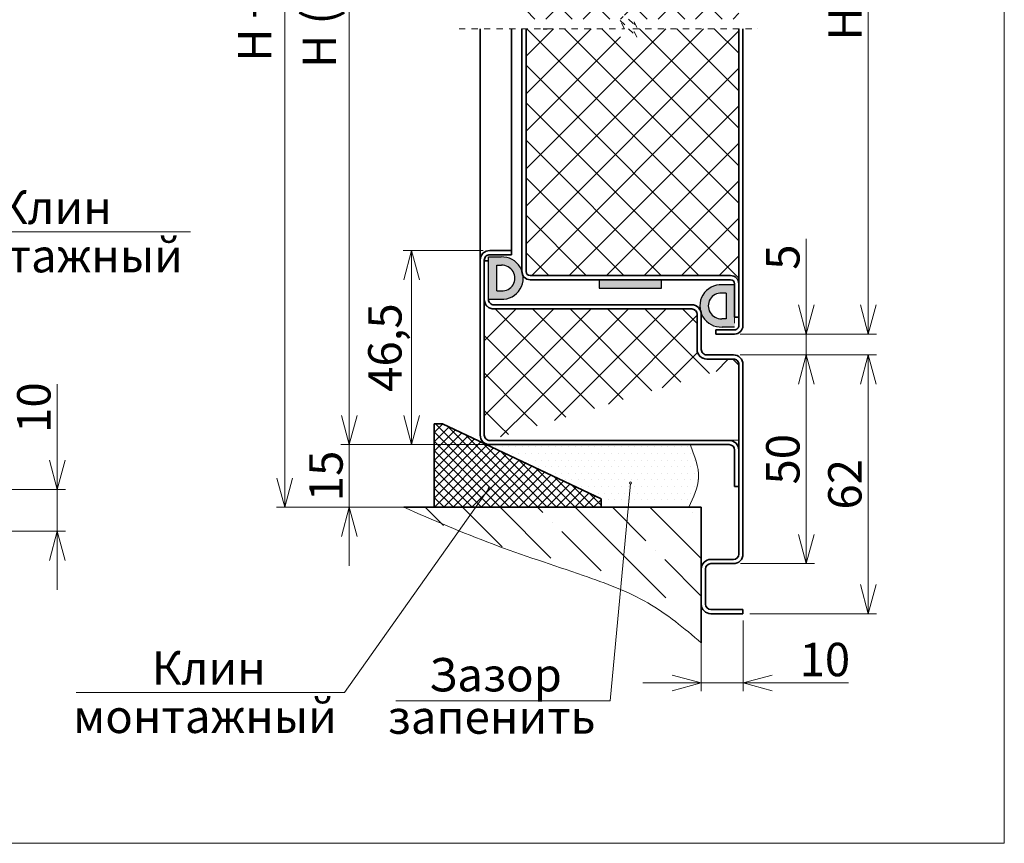
# Model space of a CAD drawing. Units: millimetres. Extents: x -17033 to 23429, y -21117 to 6267.
# Drawn here: x 23193 to 23429, y 5514 to 5711 of the extents above; entities that cross this region are included whole.
import ezdxf

# ---------------------------------------------------------------- set-up
doc = ezdxf.new("R2010")
doc.units = ezdxf.units.MM
doc.linetypes.add('HIDDEN', pattern=[4.5, 1.5, -1.5, 1.5])
doc.styles.add('Обычный текст (ГОСТ)', font='GOST Common Italic.ttf')
doc.dimstyles.new('ГОСТ 1-2', dxfattribs={"dimscale": 2, "dimtxt": 4, "dimasz": 3.5, "dimexe": 1, "dimexo": 0.8, "dimgap": 0.8, "dimtad": 1, "dimrnd": 1e-08, "dimtxsty": 'Обычный текст (ГОСТ)', "dimblk": 'OPEN30', "dimcen": 0.09, "dimdle": 15, "dimclrd": 256, "dimclre": 256, "dimclrt": 256, "dimazin": 2, "dimtfac": 0.625, "dimtmove": 0, "dimatfit": 3, "dimldrblk": 'OPEN30', "dimfxl": 0, "dimtolj": 1, "dimtzin": 0, "dimlwd": 13, "dimlwe": 13, "dimarcsym": 0})

# ---------------------------------------------------------------- blocks, each defined once
blk = doc.blocks.new('_Open30')
at = {"color": 0, "linetype": 'ByBlock', "lineweight": -2}
for p, q in [((-1, 0.268), (0, 0)), ((0, 0), (-1, -0.268)), ((0, 0), (-1, 0))]:
    blk.add_line(p, q, dxfattribs=at)
blk = doc.blocks.new('*D1256')
at = {"lineweight": 13}
for p, q in [((23201.86, 5605.66), (23201.86, 5623.92)), ((23185.29, 5598.66), (23203.86, 5598.66)), ((23201.86, 5588.66), (23201.86, 5598.66)), ((23178.37, 5588.66), (23203.86, 5588.66)), ((23201.86, 5581.66), (23201.86, 5574.66))]:
    blk.add_line(p, q, dxfattribs=at)
at = {"layer": 'Defpoints', "color": 0, "lineweight": 13}
for p in [(23183.69, 5598.66), (23201.86, 5598.66), (23176.77, 5588.66)]:
    blk.add_point(p, dxfattribs=at)
at = {"lineweight": 13, "xscale": 7, "yscale": 7, "zscale": 7}
for p, rotation in [((23201.86, 5598.66), 270), ((23201.86, 5588.66), 90)]:
    blk.add_blockref('_Open30', p, dxfattribs=dict(at, rotation=rotation))
at = {"lineweight": 13, "insert": (23196.26, 5618.29), "char_height": 8, "attachment_point": 5, "rotation": 90, "style": 'Обычный текст (ГОСТ)'}
blk.add_mtext('\\A1;10', dxfattribs=at)
blk = doc.blocks.new('*D1261')
at = {"lineweight": 13}
for p, q in [((23365.93, 5809.66), (23398.26, 5809.66)), ((23396.26, 5642.91), (23396.26, 5802.66)), ((23365.84, 5635.91), (23398.26, 5635.91))]:
    blk.add_line(p, q, dxfattribs=at)
at = {"layer": 'Defpoints', "color": 0, "lineweight": 13}
for p in [(23364.33, 5809.66), (23396.26, 5809.66), (23364.24, 5635.91)]:
    blk.add_point(p, dxfattribs=at)
at = {"lineweight": 13, "xscale": 7, "yscale": 7, "zscale": 7}
for p, rotation in [((23396.26, 5809.66), 90), ((23396.26, 5635.91), 270)]:
    blk.add_blockref('_Open30', p, dxfattribs=dict(at, rotation=rotation))
at = {"lineweight": 13, "insert": (23390.66, 5718.13), "char_height": 8, "attachment_point": 5, "rotation": 90, "style": 'Обычный текст (ГОСТ)'}
blk.add_mtext('\\A1;H-53', dxfattribs=at)
blk = doc.blocks.new('*D1262')
at = {"lineweight": 13}
for p, q in [((23303.94, 5836.17), (23269.88, 5836.17)), ((23271.88, 5616.41), (23271.88, 5829.17)), ((23303.94, 5609.41), (23269.88, 5609.41))]:
    blk.add_line(p, q, dxfattribs=at)
at = {"layer": 'Defpoints', "color": 0, "lineweight": 13}
for p in [(23271.88, 5836.17), (23305.54, 5836.17), (23305.54, 5609.41)]:
    blk.add_point(p, dxfattribs=at)
at = {"lineweight": 13, "xscale": 7, "yscale": 7, "zscale": 7}
for p, rotation in [((23271.88, 5836.17), 90), ((23271.88, 5609.41), 270)]:
    blk.add_blockref('_Open30', p, dxfattribs=dict(at, rotation=rotation))
at = {"lineweight": 13, "insert": (23264.68, 5731), "char_height": 8, "width": 91.526, "attachment_point": 5, "rotation": 90, "style": 'Обычный текст (ГОСТ)'}
blk.add_mtext('\\A1;H (коробка)', dxfattribs=at)
blk = doc.blocks.new('*D1258')
at = {"lineweight": 13, "ltscale": 10}
for p, q in [((23304.09, 5851.17), (23254.41, 5851.17)), ((23256.41, 5844.17), (23256.41, 5601.41)), ((23283.33, 5594.41), (23254.41, 5594.41))]:
    blk.add_line(p, q, dxfattribs=at)
at = {"layer": 'Defpoints', "color": 0, "lineweight": 13, "ltscale": 10}
for p in [(23305.69, 5851.17), (23256.41, 5594.41), (23284.93, 5594.41)]:
    blk.add_point(p, dxfattribs=at)
at = {"lineweight": 13, "ltscale": 10, "xscale": 7, "yscale": 7, "zscale": 7}
for p, rotation in [((23256.41, 5851.17), 90), ((23256.41, 5594.41), 270)]:
    blk.add_blockref('_Open30', p, dxfattribs=dict(at, rotation=rotation))
at = {"lineweight": 13, "ltscale": 10, "insert": (23249.21, 5738.5), "char_height": 8, "attachment_point": 5, "rotation": 90, "style": 'Обычный текст (ГОСТ)'}
blk.add_mtext('\\A1;H + 30 (проем)', dxfattribs=at)
blk = doc.blocks.new('*D1269')
at = {"lineweight": 13}
for p, q in [((23365.54, 5630.91), (23383.39, 5630.91)), ((23381.39, 5623.91), (23381.39, 5587.91)), ((23365.62, 5580.91), (23383.39, 5580.91))]:
    blk.add_line(p, q, dxfattribs=at)
at = {"layer": 'Defpoints', "color": 0, "lineweight": 13}
for p in [(23363.94, 5630.91), (23364.02, 5580.91), (23381.39, 5580.91)]:
    blk.add_point(p, dxfattribs=at)
at = {"lineweight": 13, "xscale": 7, "yscale": 7, "zscale": 7}
for p, rotation in [((23381.39, 5630.91), 90), ((23381.39, 5580.91), 270)]:
    blk.add_blockref('_Open30', p, dxfattribs=dict(at, rotation=rotation))
at = {"lineweight": 13, "insert": (23375.79, 5605.91), "char_height": 8, "attachment_point": 5, "rotation": 90, "style": 'Обычный текст (ГОСТ)'}
blk.add_mtext('\\A1;50', dxfattribs=at)
blk = doc.blocks.new('*D1266')
at = {"lineweight": 13}
for p, q in [((23381.39, 5642.91), (23381.39, 5658.73)), ((23365.54, 5635.91), (23383.39, 5635.91)), ((23381.39, 5630.91), (23381.39, 5635.91)), ((23365.54, 5630.91), (23383.39, 5630.91)), ((23381.39, 5623.91), (23381.39, 5616.91))]:
    blk.add_line(p, q, dxfattribs=at)
at = {"layer": 'Defpoints', "color": 0, "lineweight": 13}
for p in [(23363.94, 5635.91), (23381.39, 5635.91), (23363.94, 5630.91)]:
    blk.add_point(p, dxfattribs=at)
at = {"lineweight": 13, "xscale": 7, "yscale": 7, "zscale": 7}
for p, rotation in [((23381.39, 5635.91), 270), ((23381.39, 5630.91), 90)]:
    blk.add_blockref('_Open30', p, dxfattribs=dict(at, rotation=rotation))
at = {"lineweight": 13, "insert": (23375.79, 5654.32), "char_height": 8, "attachment_point": 5, "rotation": 90, "style": 'Обычный текст (ГОСТ)'}
blk.add_mtext('\\A1;5', dxfattribs=at)
blk = doc.blocks.new('*D1267')
at = {"lineweight": 13}
for p, q in [((23356.24, 5569.61), (23356.24, 5550.34)), ((23366.24, 5567.31), (23366.24, 5550.34)), ((23349.24, 5552.34), (23342.24, 5552.34)), ((23356.24, 5552.34), (23366.24, 5552.34)), ((23373.24, 5552.34), (23391.49, 5552.34))]:
    blk.add_line(p, q, dxfattribs=at)
at = {"layer": 'Defpoints', "color": 0, "lineweight": 13}
for p in [(23356.24, 5571.21), (23366.24, 5568.91), (23356.24, 5552.34)]:
    blk.add_point(p, dxfattribs=at)
at = {"lineweight": 13, "xscale": 7, "yscale": 7, "zscale": 7}
blk.add_blockref('_Open30', (23356.24, 5552.34), dxfattribs=at)
at = {"lineweight": 13, "xscale": 7, "yscale": 7, "zscale": 7, "rotation": 180}
blk.add_blockref('_Open30', (23366.24, 5552.34), dxfattribs=at)
at = {"lineweight": 13, "insert": (23385.86, 5557.94), "char_height": 8, "attachment_point": 5, "style": 'Обычный текст (ГОСТ)'}
blk.add_mtext('\\A1;10', dxfattribs=at)
blk = doc.blocks.new('*D1268')
at = {"lineweight": 13, "ltscale": 10}
for p, q in [((23271.88, 5616.41), (23271.88, 5623.41)), ((23304.09, 5609.41), (23269.88, 5609.41)), ((23271.88, 5594.41), (23271.88, 5609.41)), ((23304.09, 5594.41), (23269.88, 5594.41)), ((23271.88, 5587.41), (23271.88, 5580.41))]:
    blk.add_line(p, q, dxfattribs=at)
at = {"layer": 'Defpoints', "color": 0, "lineweight": 13, "ltscale": 10}
for p in [(23271.88, 5609.41), (23305.69, 5609.41), (23305.69, 5594.41)]:
    blk.add_point(p, dxfattribs=at)
at = {"lineweight": 13, "ltscale": 10, "xscale": 7, "yscale": 7, "zscale": 7}
for p, rotation in [((23271.88, 5609.41), 270), ((23271.88, 5594.41), 90)]:
    blk.add_blockref('_Open30', p, dxfattribs=dict(at, rotation=rotation))
at = {"lineweight": 13, "ltscale": 10, "insert": (23266.28, 5601.91), "char_height": 8, "attachment_point": 5, "rotation": 90, "style": 'Обычный текст (ГОСТ)'}
blk.add_mtext('\\A1;15', dxfattribs=at)
blk = doc.blocks.new('*D1271')
at = {"lineweight": 13}
for p, q in [((23303.94, 5655.91), (23284.8, 5655.91)), ((23286.8, 5648.91), (23286.8, 5616.41)), ((23303.94, 5609.41), (23284.8, 5609.41))]:
    blk.add_line(p, q, dxfattribs=at)
at = {"layer": 'Defpoints', "color": 0, "lineweight": 13}
for p in [(23305.54, 5655.91), (23286.8, 5609.41), (23305.54, 5609.41)]:
    blk.add_point(p, dxfattribs=at)
at = {"lineweight": 13, "xscale": 7, "yscale": 7, "zscale": 7}
for p, rotation in [((23286.8, 5655.91), 90), ((23286.8, 5609.41), 270)]:
    blk.add_blockref('_Open30', p, dxfattribs=dict(at, rotation=rotation))
at = {"lineweight": 13, "insert": (23280.4, 5632.66), "char_height": 8, "attachment_point": 5, "rotation": 90, "style": 'Обычный текст (ГОСТ)'}
blk.add_mtext('\\A1;46,5', dxfattribs=at)
blk = doc.blocks.new('*D1273')
at = {"lineweight": 13}
for p, q in [((23365.54, 5630.91), (23398.26, 5630.91)), ((23396.26, 5575.91), (23396.26, 5623.91)), ((23367.84, 5568.91), (23398.26, 5568.91))]:
    blk.add_line(p, q, dxfattribs=at)
at = {"layer": 'Defpoints', "color": 0, "lineweight": 13}
for p in [(23363.94, 5630.91), (23396.26, 5630.91), (23366.24, 5568.91)]:
    blk.add_point(p, dxfattribs=at)
at = {"lineweight": 13, "xscale": 7, "yscale": 7, "zscale": 7}
for p, rotation in [((23396.26, 5630.91), 90), ((23396.26, 5568.91), 270)]:
    blk.add_blockref('_Open30', p, dxfattribs=dict(at, rotation=rotation))
at = {"lineweight": 13, "insert": (23390.66, 5599.91), "char_height": 8, "attachment_point": 5, "rotation": 90, "style": 'Обычный текст (ГОСТ)'}
blk.add_mtext('\\A1;62', dxfattribs=at)

msp = doc.modelspace()

# ---------------------------------------------------------------- hatches: boundary and pattern name
at = {"lineweight": 13, "ltscale": 10}
h = msp.add_hatch(dxfattribs=at)
h.set_pattern_fill('ANSI37', color=253, scale=2)
h.set_pattern_definition([(45, (817.61, -418.972), (-4.490128, 4.490128), []), (135, (817.61, -418.972), (-4.490128, -4.490128), [])])
h.paths.add_polyline_path([(23365.237, 5797.665, -0.4142136), (23363.237, 5795.665), (23315.237, 5795.665, 0.4142136), (23314.237, 5794.665), (23314.237, 5711.357), (23337.825, 5711.357), (23336.825, 5713.357), (23338.825, 5711.357), (23340.825, 5709.357), (23339.825, 5711.357), (23365.237, 5711.357)])
h = msp.add_hatch(dxfattribs=at)
h.set_pattern_fill('ANSI37', color=253, scale=2)
h.set_pattern_definition([(45, (817.61, -153.7815), (-4.490128, 4.490128), []), (135, (817.61, -153.7815), (-4.490128, -4.490128), [])])
edge = h.paths.add_edge_path()
edge.add_line((23365.237, 5709.03), (23339.825, 5709.03))
edge.add_line((23339.825, 5709.03), (23340.825, 5711.03))
edge.add_line((23340.825, 5711.03), (23336.825, 5707.03))
edge.add_line((23336.825, 5707.03), (23337.825, 5709.03))
edge.add_line((23337.825, 5709.03), (23314.237, 5709.03))
edge.add_line((23314.237, 5709.03), (23314.237, 5650.908))
edge.add_arc((23315.237, 5650.908), 1, 180, 270)
edge.add_line((23315.237, 5649.908), (23363.237, 5649.908))
edge.add_arc((23363.237, 5647.908), 2, 0, 90, ccw=False)
edge.add_line((23365.237, 5647.908), (23365.237, 5709.03))
h = msp.add_hatch(color=251)
h.dxf.hatch_style = 1
h.paths.add_polyline_path([(23305.237, 5644.236), (23308.244, 5644.236, 1.0517168), (23308.244, 5654.366), (23305.237, 5654.366)])
h.paths.add_polyline_path([(23307.237, 5652.366), (23308.345, 5652.368, -1.0517168), (23308.345, 5646.233), (23307.237, 5646.236)], flags=16)
h = msp.add_hatch(color=251)
h.dxf.hatch_style = 1
h.paths.add_polyline_path([(23346.737, 5648.908), (23346.737, 5646.908), (23331.737, 5646.908), (23331.737, 5648.908)])
h = msp.add_hatch(color=251)
h.dxf.hatch_style = 1
h.paths.add_polyline_path([(23364.237, 5647.705), (23361.23, 5647.705, 1.0517168), (23361.23, 5637.575), (23364.237, 5637.575)])
h.paths.add_polyline_path([(23362.237, 5639.575), (23361.13, 5639.572, -1.0517168), (23361.13, 5645.708), (23362.237, 5645.705)], flags=16)
h = msp.add_hatch(dxfattribs=at)
h.set_pattern_fill('ANSI37', color=253, scale=2)
h.set_pattern_definition([(45, (36541.756, -5779.0005), (-4.490128, 4.490128), []), (135, (36541.756, -5779.0005), (-4.490128, -4.490128), [])])
edge = h.paths.add_edge_path()
edge.add_line((23304.287, 5611.708), (23304.287, 5643.529))
edge.add_arc((23306.537, 5644.208), 2.35, 196.77475, 270.00011)
edge.add_line((23306.537, 5641.858), (23353.937, 5641.858))
edge.add_arc((23305.537, 5611.708), 1.25, 179.99924, 270.00043)
edge.add_line((23321.176, 5610.458), (23305.537, 5610.458))
edge.add_line((23365.187, 5610.458), (23305.537, 5610.458))
edge.add_line((23365.187, 5628.608), (23365.187, 5610.458))
edge.add_arc((23363.937, 5628.608), 1.25, 359.99896, 450.00071)
edge.add_line((23357.537, 5629.858), (23363.937, 5629.858))
edge.add_arc((23357.537, 5632.208), 2.35, 179.99999, 270.00015)
edge.add_line((23355.187, 5640.608), (23355.187, 5632.208))
edge.add_arc((23353.937, 5640.608), 1.25, 0.00055, 90.00043)
h = msp.add_hatch(dxfattribs=at)
h.set_pattern_fill('ANSI37', color=74, scale=0.5, angle=90)
h.set_pattern_definition([(135, (30146.4808, -14204.7787), (-1.12253202, -1.12253202), []), (225, (30146.4808, -14204.7787), (1.12253202, -1.12253202), [])])
h.paths.add_polyline_path([(23292.225, 5594.408), (23292.225, 5614.408), (23294.225, 5614.408), (23332.225, 5596.408), (23332.225, 5594.408)])
at = {"lineweight": 18, "ltscale": 10}
h = msp.add_hatch(dxfattribs=at)
h.set_pattern_fill('DOTS', color=30)
h.set_pattern_definition([(0, (817.6101, 292.3608), (0.79375, 1.5875), [0, -1.5875])])
edge = h.paths.add_edge_path()
edge.add_spline(control_points=[(23353.546, 5609.408), (23354.619, 5606.743), (23356.664, 5601.67), (23354.348, 5596.746), (23353.247, 5594.408)], knot_values=[0, 0, 0, 0, 8.2033215, 15.6232049, 15.6232049, 15.6232049, 15.6232049], degree=3, periodic=0)
edge.add_line((23353.247, 5594.408), (23337.122, 5594.408))
edge.add_line((23337.122, 5594.408), (23339.215, 5599.964))
edge.add_arc((23339.283, 5600.217), 0.263, 254.96548, 360)
edge.add_arc((23339.283, 5600.217), 0.263, 360, 540)
edge.add_arc((23339.283, 5600.217), 0.263, 180, 254.96548)
edge.add_line((23339.215, 5599.964), (23337.122, 5594.408))
edge.add_line((23337.122, 5594.408), (23332.225, 5594.408))
edge.add_line((23332.225, 5594.408), (23332.225, 5596.408))
edge.add_line((23332.225, 5596.408), (23304.553, 5609.629))
edge.add_arc((23305.537, 5611.708), 2.3, 244.65382, 270)
edge.add_line((23305.537, 5609.408), (23321.176, 5609.408))
edge.add_line((23321.176, 5609.408), (23353.546, 5609.408))
at = {"lineweight": 13, "ltscale": 10}
h = msp.add_hatch(dxfattribs=at)
h.set_pattern_fill('ANSI35', color=253, scale=2, angle=90)
h.set_pattern_definition([(135, (820.496, -98.123), (-8.980256, -8.980256), []), (135, (820.496, -89.143), (-8.980256, -8.980256), [15.875, -3.175, 0, -3.175])])
edge = h.paths.add_edge_path()
edge.add_spline(control_points=[(23356.237, 5567.108), (23352.72, 5569.903), (23344.532, 5574.815), (23335.572, 5578.166), (23331.472, 5579.406)], knot_values=[49.0353246, 49.0353246, 49.0353246, 49.0353246, 64.8034271, 77.6194788, 77.6194788, 77.6194788, 77.6194788], degree=3, periodic=0)
edge.add_line((23331.472, 5579.406), (23337.122, 5594.408))
edge.add_line((23337.122, 5594.408), (23356.237, 5594.408))
edge.add_line((23356.237, 5594.408), (23356.237, 5567.108))
edge = h.paths.add_edge_path()
edge.add_spline(control_points=[(23331.472, 5579.406), (23330.309, 5579.757), (23321.926, 5582.124), (23308.502, 5584.205), (23297.132, 5588.83), (23292.728, 5590.798)], knot_values=[8.5566126, 8.5566126, 8.5566126, 8.5566126, 12.1927042, 34.6093102, 49.0353246, 49.0353246, 49.0353246, 49.0353246], degree=3, periodic=0)
edge.add_line((23292.728, 5590.798), (23298.34, 5594.408))
edge.add_line((23298.34, 5594.408), (23332.225, 5594.408))
edge.add_line((23332.225, 5594.408), (23337.122, 5594.408))
edge.add_line((23337.122, 5594.408), (23331.472, 5579.406))
edge = h.paths.add_edge_path()
edge.add_spline(control_points=[(23292.728, 5590.798), (23290.116, 5591.964), (23287.522, 5593.186), (23284.927, 5594.408)], knot_values=[0, 0, 0, 0, 8.5566126, 8.5566126, 8.5566126, 8.5566126], degree=3, periodic=0)
edge.add_line((23284.927, 5594.408), (23298.34, 5594.408))
edge.add_line((23298.34, 5594.408), (23292.728, 5590.798))

# ---------------------------------------------------------------- linework, layer by layer
at = {"color": 7, "linetype": 'HIDDEN', "lineweight": 0}
for p, q in [((23298.172, 5709.03), (23337.825, 5709.03)), ((23337.825, 5709.03), (23336.825, 5711.03)), ((23336.825, 5711.03), (23338.825, 5709.03)), ((23338.825, 5711.357), (23340.825, 5709.357)), ((23338.825, 5709.03), (23340.825, 5707.03)), ((23340.825, 5709.357), (23339.825, 5711.357)), ((23340.825, 5707.03), (23339.825, 5709.03)), ((23339.825, 5709.03), (23369.826, 5709.03))]:
    msp.add_line(p, q, dxfattribs=at)
at = {"lineweight": 35, "ltscale": 10}
for p, q in [((23303.237, 5653.608), (23303.237, 5709.03)), ((23310.737, 5655.908), (23310.735, 5709.03)), ((23292.225, 5614.408), (23294.225, 5614.408)), ((23292.225, 5594.408), (23292.225, 5614.408)), ((23294.225, 5614.408), (23332.225, 5596.408)), ((23332.225, 5594.408), (23332.225, 5596.408)), ((23356.237, 5594.408), (23284.927, 5594.408)), ((23292.225, 5594.408), (23332.225, 5594.408)), ((23356.237, 5561.955), (23356.237, 5594.408)), ((23366.237, 5568.908), (23366.237, 5569.908))]:
    msp.add_line(p, q, dxfattribs=at)
at = {"lineweight": 35}
for p, q in [((23313.237, 5709.03), (23313.237, 5650.908)), ((23314.237, 5709.03), (23314.237, 5650.908)), ((23315.237, 5649.908), (23363.237, 5649.908)), ((23315.237, 5648.908), (23363.237, 5648.908)), ((23364.237, 5647.908), (23364.237, 5639.908)), ((23365.237, 5639.908), (23364.237, 5639.908))]:
    msp.add_line(p, q, dxfattribs=at)
for p, q in [((23318.325, 5709.03), (23319.325, 5709.03)), ((23305.237, 5644.236), (23305.237, 5654.366)), ((23305.237, 5654.366), (23308.244, 5654.366)), ((23307.237, 5652.366), (23308.345, 5652.368)), ((23307.237, 5646.236), (23307.237, 5652.366)), ((23315.237, 5649.908), (23321.176, 5649.908)), ((23315.237, 5648.908), (23321.176, 5648.908)), ((23331.737, 5648.908), (23331.737, 5646.908)), ((23331.737, 5648.908), (23346.737, 5648.908)), ((23346.737, 5646.908), (23346.737, 5648.908)), ((23364.237, 5647.705), (23361.23, 5647.705)), ((23365.237, 5647.908), (23365.237, 5639.908)), ((23307.237, 5646.236), (23308.345, 5646.233)), ((23331.737, 5646.908), (23346.737, 5646.908)), ((23362.237, 5645.705), (23361.13, 5645.708)), ((23362.237, 5645.705), (23362.237, 5639.575)), ((23305.237, 5644.236), (23308.244, 5644.236)), ((23362.237, 5639.575), (23361.13, 5639.572)), ((23364.237, 5637.575), (23361.23, 5637.575))]:
    msp.add_line(p, q)
at = {"color": 7, "linetype": 'Continuous', "lineweight": 35}
for p, q in [((23365.237, 5637.908), (23365.237, 5709.03)), ((23366.237, 5637.908), (23366.237, 5709.03)), ((23305.537, 5655.908), (23310.737, 5655.908)), ((23305.537, 5654.908), (23310.737, 5654.908)), ((23310.737, 5655.908), (23310.737, 5654.908)), ((23303.237, 5611.708), (23303.237, 5653.608)), ((23304.237, 5611.708), (23304.237, 5653.608)), ((23304.237, 5653.408), (23305.237, 5653.408)), ((23306.537, 5642.908), (23353.937, 5642.908)), ((23306.537, 5641.908), (23353.937, 5641.908)), ((23355.237, 5640.608), (23355.237, 5632.208)), ((23356.237, 5640.608), (23356.237, 5632.208)), ((23359.737, 5636.908), (23364.237, 5636.908)), ((23359.737, 5636.908), (23359.737, 5635.908)), ((23359.737, 5635.908), (23364.237, 5635.908)), ((23357.537, 5630.908), (23363.937, 5630.908)), ((23357.537, 5629.908), (23363.937, 5629.908)), ((23365.237, 5628.608), (23365.237, 5583.208)), ((23366.237, 5628.608), (23366.237, 5583.208)), ((23362.937, 5610.408), (23305.537, 5610.408)), ((23321.176, 5610.408), (23305.537, 5610.408)), ((23362.937, 5609.408), (23305.537, 5609.408)), ((23321.176, 5609.408), (23305.537, 5609.408)), ((23364.237, 5599.408), (23364.237, 5608.108)), ((23365.237, 5599.408), (23364.237, 5599.408)), ((23363.937, 5581.908), (23358.537, 5581.908)), ((23356.237, 5571.208), (23356.237, 5579.608)), ((23357.237, 5571.208), (23357.237, 5579.608)), ((23363.937, 5580.908), (23358.537, 5580.908)), ((23366.237, 5569.908), (23358.537, 5569.908)), ((23366.237, 5568.908), (23358.537, 5568.908))]:
    msp.add_line(p, q, dxfattribs=at)
at = {"lineweight": 13, "ltscale": 10}
for p, q in [((23169.516, 5660.347), (23233.827, 5660.347)), ((23304.441, 5609.569), (23304.488, 5609.661)), ((23270.707, 5550.006), (23305.425, 5598.965)), ((23334.435, 5548.011), (23339.28, 5600.138)), ((23206.396, 5550.006), (23270.707, 5550.006)), ((23283.025, 5548.011), (23334.435, 5548.011))]:
    msp.add_line(p, q, dxfattribs=at)
at = {"color": 7, "linetype": 'Continuous', "lineweight": 15}
for p, q in [((23304.237, 5653.408), (23304.237, 5644.208)), ((23305.237, 5653.408), (23305.237, 5644.208)), ((23364.237, 5638.533), (23364.237, 5647.733)), ((23364.237, 5639.408), (23364.237, 5647.408)), ((23304.287, 5611.708), (23304.287, 5643.529)), ((23306.537, 5642.908), (23321.176, 5642.908)), ((23306.537, 5641.908), (23321.176, 5641.908)), ((23306.537, 5641.858), (23321.176, 5641.858)), ((23306.537, 5641.858), (23353.937, 5641.858)), ((23355.187, 5640.608), (23355.187, 5632.208)), ((23357.537, 5629.858), (23363.937, 5629.858)), ((23365.187, 5628.608), (23365.187, 5610.458)), ((23365.187, 5610.458), (23305.537, 5610.458)), ((23321.176, 5610.458), (23305.537, 5610.458)), ((23365.237, 5599.408), (23365.237, 5608.108))]:
    msp.add_line(p, q, dxfattribs=at)
at = {"lineweight": 13, "ltscale": 10}
msp.add_lwpolyline([(22730.551, 5960.061), (23428.874, 5960.061), (23428.874, 5513.918), (22730.551, 5513.918)], close=True, dxfattribs=at)
for centre in [(23339.283, 5600.217), (23305.425, 5598.965), (23305.425, 5598.965)]:
    msp.add_circle(centre, 0.263, dxfattribs=at)
at = {"color": 7, "linetype": 'Continuous', "lineweight": 35}
for centre, radius, start, end in [((23305.537, 5653.608), 2.3, 89.99982, 180.00009), ((23305.537, 5653.608), 1.3, 89.99957, 180.00076), ((23306.537, 5644.208), 2.3, 179.99933, 270.00011), ((23306.537, 5644.208), 1.3, 179.99896, 270.00071), ((23353.937, 5640.608), 2.3, 0.00007, 90.00007), ((23353.937, 5640.608), 1.3, 0.00055, 90.00043), ((23364.237, 5637.908), 2, 270.00041, 359.9997), ((23364.237, 5637.908), 1, 270.00015, 0.00092), ((23357.537, 5632.208), 2.3, 179.99999, 270.00015), ((23357.537, 5632.208), 1.3, 180.00041, 270.00057), ((23363.937, 5628.608), 2.3, 359.99933, 90.00011), ((23363.937, 5628.608), 1.3, 359.99896, 90.00071), ((23305.537, 5611.708), 2.3, 179.99917, 270.00018), ((23305.537, 5611.708), 1.3, 179.99924, 270.00043), ((23362.937, 5608.108), 2.3, 359.99991, 90.00018), ((23362.937, 5608.108), 1.3, 0.00055, 90.00043), ((23358.537, 5579.608), 2.3, 89.99989, 179.99993), ((23363.937, 5583.208), 2.3, 269.99989, 359.99993), ((23363.937, 5583.208), 1.3, 270.00153, 359.9988), ((23363.937, 5583.208), 1.3, 270.00153, 359.9988), ((23363.937, 5583.208), 2.3, 269.99989, 359.99993), ((23358.537, 5579.608), 1.3, 90.00153, 179.9988), ((23358.537, 5571.208), 2.3, 180.00007, 270.00011), ((23358.537, 5571.208), 1.3, 180.0012, 269.99847)]:
    msp.add_arc(centre, radius, start, end, dxfattribs=at)
for centre, radius, start, end in [((23308.5, 5649.301), 5.071, 267.11215, 92.88785), ((23308.5, 5649.301), 3.071, 267.11215, 92.88785), ((23360.975, 5642.64), 5.071, 87.11215, 272.88785), ((23360.975, 5642.64), 3.071, 87.11215, 272.88785)]:
    msp.add_arc(centre, radius, start, end)
at = {"lineweight": 35}
for centre, radius, start, end in [((23315.237, 5650.908), 2, 180, 270), ((23315.237, 5650.908), 1, 180, 270), ((23363.237, 5647.908), 2, 0, 90), ((23363.237, 5647.908), 1, 0, 90)]:
    msp.add_arc(centre, radius, start, end, dxfattribs=at)
at = {"color": 7, "linetype": 'Continuous', "lineweight": 15}
for centre, radius, start, end in [((23306.537, 5644.208), 2.35, 196.77475, 270.00011), ((23353.937, 5640.608), 1.25, 0.00055, 90.00043), ((23357.537, 5632.208), 2.35, 179.99999, 270.00015), ((23363.937, 5628.608), 1.25, 359.99896, 90.00071), ((23305.537, 5611.708), 1.25, 179.99924, 270.00043)]:
    msp.add_arc(centre, radius, start, end, dxfattribs=at)
at = {"lineweight": 13, "ltscale": 10}
msp.add_spline([(23353.247, 5594.408), (23355.564, 5601.457), (23353.546, 5609.408)], degree=3, dxfattribs=at)
msp.add_open_spline([(23284.927, 5594.408), (23291.967, 5591.361), (23306.077, 5585.257), (23325.983, 5578.885), (23343.679, 5572.432), (23352.149, 5565.423), (23356.237, 5561.955)], degree=3, knots=[0, 0, 0, 0, 22.982627, 46.0560818, 62.8836562, 78.8365824, 78.8365824, 78.8365824, 78.8365824], dxfattribs=at)

# ---------------------------------------------------------------- texts
at = {"lineweight": 13, "ltscale": 10, "char_height": 8, "attachment_point": 5, "style": 'Обычный текст (ГОСТ)'}
for s, insert in [('\\A1;Клин', (23201.317, 5666.264)), ('\\A1;монтажный', (23200.389, 5654.664)), ('\\A1;Клин', (23238.197, 5555.923)), ('\\A1;Зазор', (23306.903, 5554.303)), ('\\A1;монтажный', (23237.269, 5544.323)), ('\\A1;запенить', (23305.975, 5544.161))]:
    msp.add_mtext(s, dxfattribs=dict(at, insert=insert))

# ---------------------------------------------------------------- dimensions: what is measured, and where the dimension line sits
at = {"lineweight": 13, "ltscale": 10}
dim = msp.add_linear_dim(base=(23256.408, 5594.408), p1=(23305.688, 5851.165), p2=(23284.927, 5594.408), angle=90, text='H + 30 (проем)', dimstyle='ГОСТ 1-2', override={"dimfxl": 1.25}, dxfattribs=at)
dim.commit()
dim.dimension.update_dxf_attribs({"geometry": '*D1258', "text_midpoint": (23256.408, 5738.502), "dimtype": 160})
at = {"lineweight": 13}
dim = msp.add_linear_dim(base=(23271.878, 5836.165), p1=(23305.537, 5609.408), p2=(23305.537, 5836.165), angle=90, text='H (коробка)', dimstyle='ГОСТ 1-2', dxfattribs=at)
dim.commit()
dim.dimension.update_dxf_attribs({"geometry": '*D1262', "text_midpoint": (23271.878, 5731.002), "dimtype": 160})
dim = msp.add_linear_dim(base=(23396.263, 5809.663), p1=(23364.237, 5635.908), p2=(23364.328, 5809.663), angle=90, text='H-53', dimstyle='ГОСТ 1-2', override={"dimtfill": 1}, dxfattribs=at)
dim.commit()
dim.dimension.update_dxf_attribs({"geometry": '*D1261', "text_midpoint": (23396.263, 5718.13), "dimtype": 160})
for base, p1, p2, angle, picture, middle in [((23381.389, 5635.908), (23363.937, 5630.908), (23363.937, 5635.908), 90, '*D1266', (23381.389, 5654.32)), ((23286.8, 5609.408), (23305.537, 5655.908), (23305.537, 5609.408), 270, '*D1271', (23286.8, 5632.658)), ((23356.237, 5552.335), (23366.237, 5568.908), (23356.237, 5571.207), 180, '*D1267', (23385.864, 5552.335))]:
    dim = msp.add_linear_dim(base=base, p1=p1, p2=p2, angle=angle, dimstyle='ГОСТ 1-2', dxfattribs=at)
    dim.commit()
    dim.dimension.update_dxf_attribs({"geometry": picture, "text_midpoint": middle, "dimtype": 160})
for base, p1, p2, angle, picture, middle in [((23381.389, 5580.909), (23363.937, 5630.908), (23364.016, 5580.909), 270, '*D1269', (23375.789, 5605.908)), ((23396.263, 5630.908), (23366.237, 5568.908), (23363.937, 5630.908), 90, '*D1273', (23390.663, 5599.908)), ((23201.865, 5598.661), (23176.767, 5588.661), (23183.689, 5598.661), 90, '*D1256', (23196.265, 5618.288))]:
    dim = msp.add_linear_dim(base=base, p1=p1, p2=p2, angle=angle, dimstyle='ГОСТ 1-2', dxfattribs=at)
    dim.commit()
    dim.dimension.update_dxf_attribs({"geometry": picture, "text_midpoint": middle})
at = {"lineweight": 13, "ltscale": 10}
dim = msp.add_linear_dim(base=(23271.878, 5609.408), p1=(23305.688, 5594.408), p2=(23305.688, 5609.408), angle=270, dimstyle='ГОСТ 1-2', override={"dimfxl": 1.25}, dxfattribs=at)
dim.commit()
dim.dimension.update_dxf_attribs({"geometry": '*D1268', "text_midpoint": (23266.278, 5601.908)})

doc.saveas('drawing.dxf')
